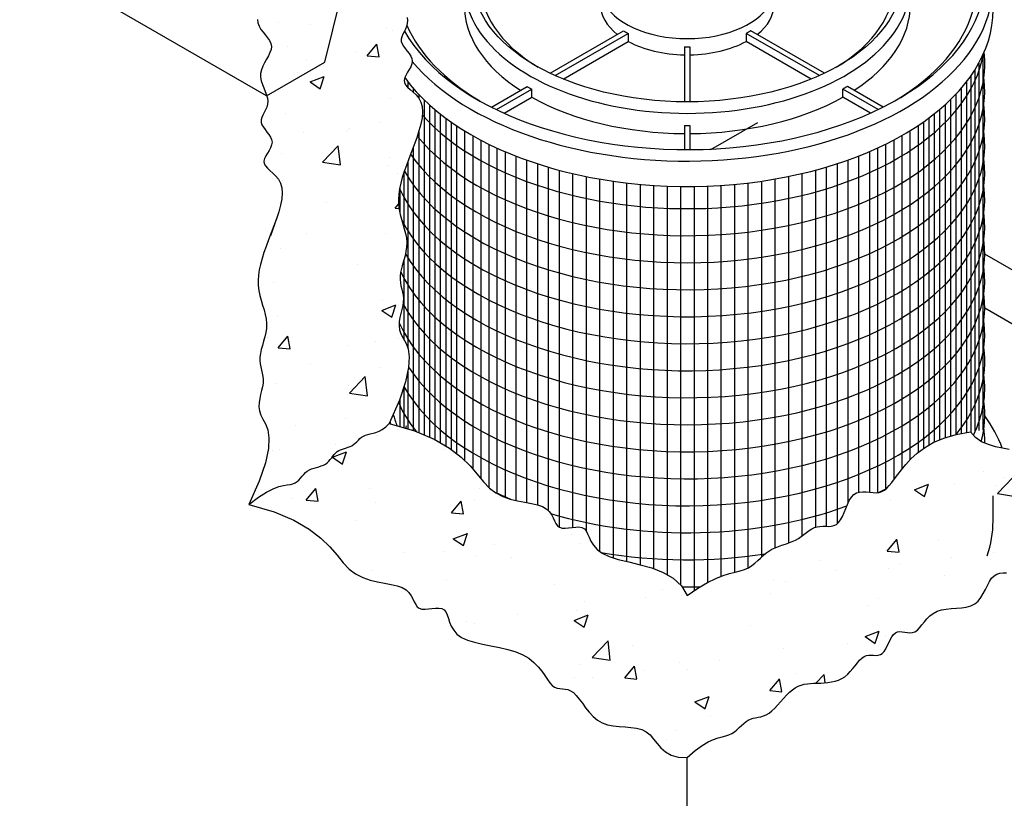
# Model space of a CAD drawing. Units: inches. Extents: x -4414 to -1771, y -2143 to 1049.
# Drawn here: x -2949 to -2912, y -1853 to -1824 of the extents above; entities that cross this region are included whole.
import ezdxf

# ---------------------------------------------------------------- set-up
doc = ezdxf.new("R2010")
doc.units = ezdxf.units.IN
doc.header["$MEASUREMENT"] = 0
for name, color, linetype in [('FRM', 56, 'Continuous'), ('O', 87, 'Continuous'), ('OJ2', 241, 'Continuous'), ('PF', 252, 'Continuous')]:
    doc.layers.add(name, color=color, linetype=linetype)

msp = doc.modelspace()

# ---------------------------------------------------------------- hatches: boundary and pattern name
at = {"layer": 'OJ2'}
h = msp.add_hatch(dxfattribs=at)
h.set_pattern_fill('AR-CONC', color=43, scale=0.75, style=0)
h.set_pattern_definition([(50, (693.694, -2.399), (5.3794514, -0.470641), [0.5625, -6.1875]), (355, (693.694, -2.399), (-1.040635, 5.641441), [0.45, -4.95]), (100.45144, (694.142, -2.438), (4.3388164, 5.1708), [0.4780514, -5.258566]), (46.1842, (693.694, -0.899), (8.00431, -1.241395), [0.84375, -9.28125]), (96.63564, (694.361, -1.002), (7.009965, 7.30589), [0.717078, -7.887853]), (351.18416, (693.694, -0.899), (7.009965, 7.30589), [0.675, -7.425]), (21, (694.444, -1.274), (4.476803, -3.0196417), [0.5625, -6.1875]), (326, (694.444, -1.274), (1.824865, 5.438625), [0.45, -4.95]), (71.45144, (694.817, -1.5256), (6.301668, 2.4189836), [0.4780514, -5.258566]), (37.5, (693.6939, -2.399), (0.0911989, 2.4967039), [0, -4.89, 0, -5.025, 0, -4.96875]), (7.5, (693.694, -2.399), (1.9730215, 2.9580878), [0, -2.865, 0, -4.7775, 0, -1.89375]), (327.5, (692.0214, -2.399), (4.0036683, -0.1691615), [0, -1.875, 0, -5.85, 0, -7.7625]), (317.5, (691.2714, -2.399), (4.3738963, 0.7507874), [0, -2.4375, 0, -3.885, 0, -5.5125])])
h.paths.add_polyline_path([(-2934.57, -1817.408), (-2934.621, -1817.234), (-2934.674, -1817.058), (-2934.722, -1816.879), (-2934.761, -1816.698), (-2934.786, -1816.513), (-2934.792, -1816.325), (-2934.783, -1816.132), (-2934.764, -1815.933), (-2934.74, -1815.726), (-2934.716, -1815.511), (-2934.697, -1815.287), (-2934.689, -1815.051), (-2934.696, -1814.803), (-2934.72, -1814.54), (-2934.754, -1814.257), (-2934.784, -1813.945), (-2934.799, -1813.597), (-2934.788, -1813.206), (-2934.739, -1812.764), (-2934.64, -1812.263), (-2934.479, -1811.697), (-2935.489, -1812.28), (-2935.489, -1813.78), (-2937.979, -1815.218), (-2937.979, -1814.468), (-2936.247, -1813.468), (-2936.03, -1809.843), (-2936.051, -1809.831), (-2936.312, -1809.914), (-2936.587, -1810.043), (-2936.794, -1810.183), (-2936.946, -1810.327), (-2937.057, -1810.469), (-2937.138, -1810.603), (-2937.203, -1810.722), (-2937.263, -1810.822), (-2937.329, -1810.896), (-2937.401, -1810.948), (-2937.477, -1810.981), (-2937.552, -1811.001), (-2937.625, -1811.011), (-2937.693, -1811.016), (-2937.754, -1811.019), (-2937.804, -1811.026), (-2937.843, -1811.039), (-2937.871, -1811.057), (-2937.893, -1811.078), (-2937.911, -1811.1), (-2937.94, -1811.134), (-2937.975, -1811.15), (-2938.01, -1811.153), (-2938.056, -1811.148), (-2938.111, -1811.138), (-2938.173, -1811.126), (-2938.239, -1811.117), (-2938.306, -1811.115), (-2938.371, -1811.126), (-2938.432, -1811.152), (-2938.486, -1811.199), (-2938.533, -1811.269), (-2938.583, -1811.358), (-2938.65, -1811.459), (-2938.745, -1811.568), (-2938.882, -1811.677), (-2939.074, -1811.78), (-2939.334, -1811.872), (-2939.675, -1811.947), (-2939.812, -1812.206), (-2939.894, -1812.437), (-2939.931, -1812.645), (-2939.936, -1812.833), (-2939.918, -1813.007), (-2939.89, -1813.171), (-2939.863, -1813.328), (-2939.848, -1813.483), (-2939.854, -1813.639), (-2939.876, -1813.796), (-2939.909, -1813.953), (-2939.945, -1814.107), (-2939.978, -1814.257), (-2940.001, -1814.403), (-2940.007, -1814.542), (-2939.991, -1814.673), (-2939.946, -1814.795), (-2939.881, -1814.909), (-2939.802, -1815.018), (-2939.717, -1815.123), (-2939.636, -1815.226), (-2939.567, -1815.328), (-2939.517, -1815.433), (-2939.495, -1815.54), (-2939.507, -1815.653), (-2939.547, -1815.771), (-2939.606, -1815.892), (-2939.676, -1816.018), (-2939.748, -1816.146), (-2939.814, -1816.277), (-2939.866, -1816.409), (-2939.894, -1816.543), (-2939.893, -1816.677), (-2939.867, -1816.811), (-2939.822, -1816.942), (-2939.765, -1817.068), (-2939.701, -1817.189), (-2939.638, -1817.303), (-2939.582, -1817.408), (-2939.538, -1817.502), (-2939.513, -1817.584), (-2939.505, -1817.659), (-2939.512, -1817.73), (-2939.532, -1817.8), (-2939.564, -1817.874), (-2939.605, -1817.957), (-2939.652, -1818.051), (-2939.704, -1818.162), (-2939.759, -1818.291), (-2939.814, -1818.438), (-2939.866, -1818.599), (-2939.912, -1818.771), (-2939.95, -1818.952), (-2939.976, -1819.137), (-2939.987, -1819.326), (-2939.982, -1819.513), (-2939.957, -1819.698), (-2939.918, -1819.879), (-2939.87, -1820.058), (-2939.818, -1820.234), (-2939.766, -1820.408), (-2939.722, -1820.58), (-2939.69, -1820.75), (-2939.675, -1820.92), (-2939.681, -1821.088), (-2939.705, -1821.254), (-2939.741, -1821.418), (-2939.784, -1821.578), (-2939.829, -1821.733), (-2939.87, -1821.883), (-2939.903, -1822.026), (-2939.922, -1822.162), (-2939.924, -1822.29), (-2939.911, -1822.411), (-2939.889, -1822.528), (-2939.862, -1822.643), (-2939.835, -1822.758), (-2939.813, -1822.875), (-2939.801, -1822.996), (-2939.804, -1823.123), (-2939.824, -1823.258), (-2939.857, -1823.399), (-2939.898, -1823.543), (-2939.939, -1823.69), (-2939.975, -1823.836), (-2940, -1823.979), (-2940.007, -1824.117), (-2939.991, -1824.247), (-2939.946, -1824.37), (-2939.881, -1824.484), (-2939.802, -1824.593), (-2939.717, -1824.698), (-2939.636, -1824.8), (-2939.567, -1824.903), (-2939.517, -1825.007), (-2939.495, -1825.115), (-2939.507, -1825.228), (-2939.547, -1825.345), (-2939.606, -1825.467), (-2939.676, -1825.592), (-2939.748, -1825.721), (-2939.814, -1825.851), (-2939.866, -1825.984), (-2939.894, -1826.118), (-2939.893, -1826.252), (-2939.868, -1826.387), (-2939.827, -1826.52), (-2939.776, -1826.652), (-2939.722, -1826.781), (-2939.675, -1826.907), (-2939.665, -1826.941), (-2937.51, -1825.697), (-2936.644, -1822.197), (-2934.483, -1820.95), (-2934.489, -1820.836), (-2934.491, -1820.69), (-2934.492, -1820.543), (-2934.495, -1820.399), (-2934.504, -1820.258), (-2934.52, -1820.123), (-2934.546, -1819.996), (-2934.58, -1819.875), (-2934.617, -1819.758), (-2934.655, -1819.643), (-2934.688, -1819.528), (-2934.713, -1819.411), (-2934.727, -1819.29), (-2934.726, -1819.162), (-2934.707, -1819.026), (-2934.674, -1818.883), (-2934.632, -1818.733), (-2934.588, -1818.578), (-2934.544, -1818.418), (-2934.508, -1818.254), (-2934.485, -1818.088), (-2934.479, -1817.92), (-2934.494, -1817.75), (-2934.526, -1817.58)])
h = msp.add_hatch(dxfattribs=at)
h.set_pattern_fill('AR-CONC', color=43, scale=0.75, style=0)
h.set_pattern_definition([(50, (1028.4544, -1195.4373), (5.3794514, -0.470641), [0.5625, -6.1875]), (355, (1028.4544, -1195.4373), (-1.040635, 5.641441), [0.45, -4.95]), (100.4514, (1028.9027, -1195.4766), (4.3388204, 5.1707966), [0.4780514, -5.258566]), (46.1842, (1028.4544, -1193.9373), (8.004308, -1.241393), [0.84375, -9.28125]), (96.6356, (1029.1214, -1194.041), (7.00997, 7.305884), [0.717077, -7.887847]), (351.1842, (1028.454, -1193.937), (7.009965, 7.30589), [0.675, -7.425]), (21, (1029.2044, -1194.3123), (4.476803, -3.0196417), [0.5625, -6.1875]), (326, (1029.2044, -1194.3123), (1.824865, 5.438625), [0.45, -4.95]), (71.4514, (1029.5774, -1194.564), (6.30167, 2.418979), [0.4780514, -5.258566]), (37.5, (1028.4544, -1195.4373), (0.0911989, 2.4967039), [0, -4.89, 0, -5.025, 0, -4.96875]), (7.5, (1028.4544, -1195.4373), (1.9730215, 2.9580878), [0, -2.865, 0, -4.7775, 0, -1.89375]), (327.5, (1026.7819, -1195.4373), (4.0036683, -0.1691615), [0, -1.875, 0, -5.85, 0, -7.7625]), (317.5, (1026.032, -1195.4373), (4.3738963, 0.7507874), [0, -2.4375, 0, -3.885, 0, -5.5125])])
h.paths.add_polyline_path([(-2934.111, -1828.502), (-2934.027, -1828.244), (-2933.959, -1827.994), (-2933.912, -1827.758), (-2933.893, -1827.54), (-2933.907, -1827.346), (-2933.957, -1827.179), (-2934.037, -1827.036), (-2934.135, -1826.914), (-2934.243, -1826.807), (-2934.35, -1826.712), (-2934.447, -1826.625), (-2934.522, -1826.54), (-2934.567, -1826.455), (-2934.575, -1826.364), (-2934.551, -1826.27), (-2934.505, -1826.171), (-2934.447, -1826.071), (-2934.386, -1825.969), (-2934.33, -1825.867), (-2934.29, -1825.765), (-2934.275, -1825.665), (-2934.29, -1825.568), (-2934.332, -1825.473), (-2934.392, -1825.38), (-2934.461, -1825.289), (-2934.533, -1825.199), (-2934.598, -1825.11), (-2934.65, -1825.021), (-2934.68, -1824.933), (-2934.682, -1824.845), (-2934.661, -1824.755), (-2934.624, -1824.664), (-2934.578, -1824.571), (-2934.531, -1824.474), (-2934.489, -1824.374), (-2934.46, -1824.268), (-2934.45, -1824.157), (-2934.464, -1824.04), (-2934.498, -1823.918), (-2934.546, -1823.79), (-2934.601, -1823.659), (-2934.656, -1823.525), (-2934.704, -1823.388), (-2934.739, -1823.25), (-2934.755, -1823.111), (-2934.747, -1822.972), (-2934.718, -1822.833), (-2934.675, -1822.696), (-2934.625, -1822.561), (-2934.571, -1822.428), (-2934.522, -1822.297), (-2934.483, -1822.171), (-2934.46, -1822.048), (-2934.457, -1821.929), (-2934.471, -1821.814), (-2934.496, -1821.702), (-2934.528, -1821.591), (-2934.561, -1821.481), (-2934.59, -1821.371), (-2934.61, -1821.258), (-2934.615, -1821.144), (-2934.602, -1821.026), (-2934.575, -1820.905), (-2934.539, -1820.783), (-2934.498, -1820.659), (-2934.459, -1820.534), (-2934.427, -1820.41), (-2934.406, -1820.286), (-2934.403, -1820.165), (-2934.419, -1820.045), (-2934.452, -1819.925), (-2934.493, -1819.802), (-2934.537, -1819.674), (-2934.577, -1819.538), (-2934.607, -1819.392), (-2934.62, -1819.233), (-2934.609, -1819.058), (-2934.571, -1818.865), (-2934.512, -1818.659), (-2934.441, -1818.44), (-2934.367, -1818.214), (-2934.3, -1817.984), (-2934.248, -1817.753), (-2934.22, -1817.524), (-2934.226, -1817.301), (-2935.958, -1818.301), (-2935.958, -1815.801), (-2936.312, -1815.914), (-2936.587, -1816.043), (-2936.794, -1816.183), (-2936.946, -1816.327), (-2937.057, -1816.469), (-2937.138, -1816.603), (-2937.203, -1816.722), (-2937.263, -1816.822), (-2937.329, -1816.896), (-2937.401, -1816.948), (-2937.477, -1816.981), (-2937.552, -1817.001), (-2937.625, -1817.011), (-2937.693, -1817.016), (-2937.754, -1817.019), (-2937.804, -1817.026), (-2937.843, -1817.039), (-2937.871, -1817.057), (-2937.889, -1817.074), (-2937.951, -1817.147), (-2938.023, -1817.155), (-2938.111, -1817.138), (-2938.173, -1817.126), (-2938.239, -1817.117), (-2938.306, -1817.115), (-2938.371, -1817.126), (-2938.432, -1817.152), (-2938.486, -1817.199), (-2938.533, -1817.269), (-2938.583, -1817.358), (-2938.65, -1817.459), (-2938.745, -1817.568), (-2938.882, -1817.677), (-2939.074, -1817.78), (-2939.334, -1817.872), (-2939.675, -1817.947), (-2939.83, -1818.507), (-2939.915, -1818.991), (-2939.944, -1819.407), (-2939.93, -1819.766), (-2939.889, -1820.075), (-2939.834, -1820.346), (-2939.779, -1820.586), (-2939.739, -1820.805), (-2939.724, -1821.011), (-2939.732, -1821.206), (-2939.756, -1821.39), (-2939.792, -1821.564), (-2939.832, -1821.727), (-2939.871, -1821.881), (-2939.903, -1822.026), (-2939.922, -1822.162), (-2939.924, -1822.29), (-2939.911, -1822.411), (-2939.889, -1822.528), (-2939.862, -1822.643), (-2939.835, -1822.758), (-2939.813, -1822.875), (-2939.801, -1822.996), (-2939.804, -1823.123), (-2939.824, -1823.258), (-2939.857, -1823.399), (-2939.898, -1823.543), (-2939.939, -1823.69), (-2939.975, -1823.836), (-2940, -1823.979), (-2940.007, -1824.117), (-2939.991, -1824.247), (-2939.946, -1824.37), (-2939.881, -1824.484), (-2939.802, -1824.593), (-2939.717, -1824.698), (-2939.636, -1824.8), (-2939.567, -1824.903), (-2939.517, -1825.007), (-2939.495, -1825.115), (-2939.507, -1825.228), (-2939.546, -1825.345), (-2939.604, -1825.466), (-2939.671, -1825.589), (-2939.738, -1825.715), (-2939.796, -1825.841), (-2939.837, -1825.967), (-2939.851, -1826.093), (-2939.832, -1826.217), (-2939.787, -1826.34), (-2939.724, -1826.461), (-2939.652, -1826.58), (-2939.58, -1826.699), (-2939.517, -1826.816), (-2939.472, -1826.931), (-2939.453, -1827.046), (-2939.467, -1827.159), (-2939.508, -1827.271), (-2939.568, -1827.382), (-2939.636, -1827.491), (-2939.705, -1827.598), (-2939.766, -1827.703), (-2939.81, -1827.805), (-2939.828, -1827.905), (-2939.814, -1828.003), (-2939.774, -1828.098), (-2939.717, -1828.192), (-2939.651, -1828.285), (-2939.585, -1828.379), (-2939.527, -1828.473), (-2939.486, -1828.568), (-2939.471, -1828.665), (-2939.486, -1828.765), (-2939.526, -1828.867), (-2939.582, -1828.969), (-2939.643, -1829.071), (-2939.702, -1829.171), (-2939.747, -1829.27), (-2939.771, -1829.364), (-2939.763, -1829.455), (-2939.718, -1829.54), (-2939.643, -1829.625), (-2939.546, -1829.712), (-2939.439, -1829.807), (-2939.332, -1829.914), (-2939.233, -1830.036), (-2939.154, -1830.179), (-2939.103, -1830.346), (-2939.089, -1830.54), (-2939.108, -1830.758), (-2939.155, -1830.994), (-2939.223, -1831.244), (-2939.307, -1831.502), (-2939.402, -1831.764), (-2939.5, -1832.024), (-2939.597, -1832.277), (-2939.688, -1832.52), (-2939.769, -1832.751), (-2939.84, -1832.973), (-2939.899, -1833.185), (-2939.944, -1833.391), (-2939.974, -1833.589), (-2939.987, -1833.782), (-2939.982, -1833.97), (-2939.957, -1834.155), (-2939.918, -1834.336), (-2939.87, -1834.515), (-2939.818, -1834.691), (-2939.766, -1834.865), (-2939.722, -1835.037), (-2939.69, -1835.207), (-2939.675, -1835.377), (-2939.681, -1835.545), (-2939.705, -1835.711), (-2939.741, -1835.875), (-2939.784, -1836.035), (-2939.829, -1836.19), (-2939.87, -1836.34), (-2939.903, -1836.483), (-2939.922, -1836.619), (-2939.924, -1836.747), (-2939.911, -1836.868), (-2939.889, -1836.985), (-2939.862, -1837.1), (-2939.835, -1837.215), (-2939.813, -1837.332), (-2939.801, -1837.453), (-2939.804, -1837.58), (-2939.824, -1837.715), (-2939.856, -1837.856), (-2939.893, -1838.003), (-2939.927, -1838.154), (-2939.951, -1838.307), (-2939.958, -1838.461), (-2939.94, -1838.613), (-2939.89, -1838.764), (-2939.807, -1838.915), (-2939.711, -1839.088), (-2939.627, -1839.31), (-2939.583, -1839.608), (-2939.605, -1840.006), (-2939.718, -1840.532), (-2939.949, -1841.212), (-2940.325, -1842.072), (-2939.974, -1841.809), (-2939.678, -1841.621), (-2939.428, -1841.494), (-2939.221, -1841.416), (-2939.05, -1841.372), (-2938.909, -1841.349), (-2938.792, -1841.335), (-2938.695, -1841.316), (-2938.611, -1841.281), (-2938.538, -1841.231), (-2938.472, -1841.17), (-2938.412, -1841.103), (-2938.353, -1841.032), (-2938.294, -1840.962), (-2938.231, -1840.897), (-2938.163, -1840.84), (-2938.086, -1840.795), (-2938.003, -1840.758), (-2937.915, -1840.729), (-2937.825, -1840.703), (-2937.736, -1840.678), (-2937.649, -1840.651), (-2937.566, -1840.619), (-2937.491, -1840.58), (-2937.424, -1840.531), (-2937.365, -1840.474), (-2937.311, -1840.412), (-2937.261, -1840.347), (-2937.212, -1840.283), (-2937.163, -1840.221), (-2937.111, -1840.165), (-2937.03, -1840.095), (-2936.928, -1840.049), (-2936.859, -1840.024), (-2936.787, -1840.003), (-2936.715, -1839.983), (-2936.644, -1839.96), (-2936.574, -1839.933), (-2936.508, -1839.899), (-2936.446, -1839.855), (-2936.387, -1839.805), (-2936.33, -1839.751), (-2936.273, -1839.695), (-2936.213, -1839.639), (-2936.15, -1839.588), (-2936.081, -1839.543), (-2936.005, -1839.507), (-2935.921, -1839.481), (-2935.829, -1839.46), (-2935.729, -1839.438), (-2935.622, -1839.408), (-2935.507, -1839.363), (-2935.387, -1839.296), (-2935.26, -1839.201), (-2935.128, -1839.072), (-2934.753, -1838.212), (-2934.522, -1837.532), (-2934.409, -1837.006), (-2934.387, -1836.608), (-2934.431, -1836.31), (-2934.514, -1836.088), (-2934.611, -1835.915), (-2934.694, -1835.764), (-2934.748, -1835.602), (-2934.745, -1835.601), (-2934.762, -1835.461), (-2934.755, -1835.307), (-2934.731, -1835.154), (-2934.696, -1835.003), (-2934.66, -1834.856), (-2934.628, -1834.715), (-2934.608, -1834.58), (-2934.605, -1834.453), (-2934.617, -1834.332), (-2934.639, -1834.215), (-2934.666, -1834.1), (-2934.693, -1833.985), (-2934.715, -1833.868), (-2934.727, -1833.747), (-2934.726, -1833.619), (-2934.707, -1833.483), (-2934.674, -1833.34), (-2934.632, -1833.19), (-2934.588, -1833.035), (-2934.544, -1832.875), (-2934.508, -1832.711), (-2934.485, -1832.545), (-2934.479, -1832.377), (-2934.494, -1832.207), (-2934.526, -1832.037), (-2934.57, -1831.865), (-2934.621, -1831.691), (-2934.674, -1831.515), (-2934.722, -1831.336), (-2934.761, -1831.155), (-2934.786, -1830.97), (-2934.791, -1830.782), (-2934.778, -1830.589), (-2934.748, -1830.391), (-2934.703, -1830.185), (-2934.644, -1829.973), (-2934.573, -1829.751), (-2934.491, -1829.52), (-2934.401, -1829.277), (-2934.304, -1829.024), (-2934.205, -1828.764)])
h = msp.add_hatch(dxfattribs=at)
h.set_pattern_fill('AR-CONC', color=43, scale=0.75, style=0)
h.set_pattern_definition([(50, (1028.4544, -1195.4373), (5.3794514, -0.470641), [0.5625, -6.1875]), (355, (1028.4544, -1195.4373), (-1.040635, 5.641441), [0.45, -4.95]), (100.4514, (1028.9027, -1195.4766), (4.3388204, 5.1707966), [0.4780514, -5.258566]), (46.1842, (1028.4544, -1193.9373), (8.004308, -1.241393), [0.84375, -9.28125]), (96.6356, (1029.1214, -1194.041), (7.00997, 7.305884), [0.717077, -7.887847]), (351.1842, (1028.454, -1193.937), (7.009965, 7.30589), [0.675, -7.425]), (21, (1029.2044, -1194.3123), (4.476803, -3.0196417), [0.5625, -6.1875]), (326, (1029.2044, -1194.3123), (1.824865, 5.438625), [0.45, -4.95]), (71.4514, (1029.5774, -1194.564), (6.30167, 2.418979), [0.4780514, -5.258566]), (37.5, (1028.4544, -1195.4373), (0.0911989, 2.4967039), [0, -4.89, 0, -5.025, 0, -4.96875]), (7.5, (1028.4544, -1195.4373), (1.9730215, 2.9580878), [0, -2.865, 0, -4.7775, 0, -1.89375]), (327.5, (1026.7819, -1195.4373), (4.0036683, -0.1691615), [0, -1.875, 0, -5.85, 0, -7.7625]), (317.5, (1026.032, -1195.4373), (4.3738963, 0.7507874), [0, -2.4375, 0, -3.885, 0, -5.5125])])
h.paths.add_polyline_path([(-2928.088, -1849.284), (-2928.197, -1849.148), (-2928.303, -1849.042), (-2928.408, -1848.972), (-2928.512, -1848.932), (-2928.614, -1848.911), (-2928.715, -1848.901), (-2928.879, -1848.886), (-2929.053, -1848.821), (-2929.179, -1848.68), (-2929.269, -1848.555), (-2929.366, -1848.408), (-2929.478, -1848.248), (-2929.609, -1848.084), (-2929.765, -1847.922), (-2929.952, -1847.772), (-2930.176, -1847.64), (-2930.44, -1847.533), (-2930.735, -1847.447), (-2931.047, -1847.374), (-2931.365, -1847.309), (-2931.677, -1847.246), (-2931.97, -1847.176), (-2932.232, -1847.095), (-2932.452, -1846.996), (-2932.619, -1846.874), (-2932.741, -1846.735), (-2932.828, -1846.586), (-2932.89, -1846.436), (-2932.938, -1846.292), (-2932.982, -1846.161), (-2933.031, -1846.052), (-2933.096, -1845.973), (-2933.185, -1845.927), (-2933.294, -1845.91), (-2933.416, -1845.912), (-2933.546, -1845.926), (-2933.677, -1845.942), (-2933.88, -1845.958), (-2934.056, -1845.907), (-2934.147, -1845.78), (-2934.199, -1845.679), (-2934.253, -1845.568), (-2934.316, -1845.453), (-2934.398, -1845.341), (-2934.506, -1845.239), (-2934.651, -1845.154), (-2934.836, -1845.09), (-2935.057, -1845.041), (-2935.304, -1844.995), (-2935.567, -1844.943), (-2935.84, -1844.875), (-2936.111, -1844.779), (-2936.372, -1844.647), (-2936.615, -1844.468), (-2936.837, -1844.235), (-2937.063, -1843.958), (-2937.327, -1843.65), (-2937.659, -1843.322), (-2938.093, -1842.987), (-2938.66, -1842.659), (-2939.393, -1842.35), (-2940.325, -1842.072), (-2939.974, -1841.809), (-2939.678, -1841.621), (-2939.428, -1841.494), (-2939.221, -1841.416), (-2939.05, -1841.372), (-2938.909, -1841.349), (-2938.792, -1841.335), (-2938.695, -1841.316), (-2938.611, -1841.281), (-2938.538, -1841.231), (-2938.472, -1841.17), (-2938.412, -1841.103), (-2938.303, -1840.972), (-2938.196, -1840.86), (-2938.055, -1840.776), (-2937.901, -1840.724), (-2937.736, -1840.678), (-2937.649, -1840.651), (-2937.566, -1840.619), (-2937.491, -1840.58), (-2937.424, -1840.531), (-2937.365, -1840.474), (-2937.311, -1840.412), (-2937.261, -1840.347), (-2937.177, -1840.237), (-2937.059, -1840.108), (-2936.905, -1840.038), (-2936.787, -1840.003), (-2936.715, -1839.983), (-2936.644, -1839.96), (-2936.574, -1839.933), (-2936.508, -1839.899), (-2936.446, -1839.855), (-2936.387, -1839.805), (-2936.33, -1839.751), (-2936.231, -1839.654), (-2936.113, -1839.558), (-2935.978, -1839.494), (-2935.829, -1839.46), (-2935.729, -1839.438), (-2935.622, -1839.408), (-2935.507, -1839.363), (-2935.387, -1839.296), (-2935.26, -1839.201), (-2935.128, -1839.072), (-2934.197, -1839.35), (-2933.464, -1839.659), (-2932.896, -1839.987), (-2932.463, -1840.322), (-2932.13, -1840.65), (-2931.867, -1840.958), (-2931.641, -1841.235), (-2931.419, -1841.468), (-2931.176, -1841.647), (-2930.915, -1841.779), (-2930.643, -1841.875), (-2930.371, -1841.943), (-2930.107, -1841.995), (-2929.861, -1842.041), (-2929.64, -1842.09), (-2929.455, -1842.154), (-2929.25, -1842.274), (-2929.12, -1842.453), (-2929.057, -1842.568), (-2929.003, -1842.679), (-2928.951, -1842.78), (-2928.892, -1842.862), (-2928.818, -1842.92), (-2928.721, -1842.948), (-2928.607, -1842.952), (-2928.481, -1842.942), (-2928.35, -1842.926), (-2928.137, -1842.904), (-2927.93, -1842.936), (-2927.834, -1843.052), (-2927.781, -1843.161), (-2927.727, -1843.292), (-2927.66, -1843.437), (-2927.564, -1843.588), (-2927.428, -1843.738), (-2927.237, -1843.879), (-2926.979, -1844.003), (-2926.645, -1844.108), (-2926.254, -1844.203), (-2925.831, -1844.305), (-2925.4, -1844.428), (-2924.985, -1844.589), (-2924.612, -1844.802), (-2924.304, -1845.083), (-2924.087, -1845.447), (-2923.69, -1845.172), (-2923.339, -1844.966), (-2923.028, -1844.815), (-2922.755, -1844.709), (-2922.516, -1844.635), (-2922.306, -1844.58), (-2922.123, -1844.533), (-2921.963, -1844.481), (-2921.821, -1844.416), (-2921.695, -1844.337), (-2921.58, -1844.25), (-2921.475, -1844.156), (-2921.374, -1844.061), (-2921.275, -1843.968), (-2921.116, -1843.831), (-2920.906, -1843.709), (-2920.707, -1843.631), (-2920.58, -1843.587), (-2920.451, -1843.543), (-2920.324, -1843.499), (-2920.2, -1843.45), (-2920.082, -1843.394), (-2919.971, -1843.33), (-2919.865, -1843.258), (-2919.765, -1843.185), (-2919.599, -1843.061), (-2919.42, -1842.948), (-2919.235, -1842.888), (-2919.067, -1842.883), (-2918.959, -1842.885), (-2918.853, -1842.887), (-2918.75, -1842.881), (-2918.652, -1842.86), (-2918.561, -1842.818), (-2918.478, -1842.749), (-2918.405, -1842.647), (-2918.339, -1842.52), (-2918.277, -1842.375), (-2918.216, -1842.223), (-2918.152, -1842.072), (-2918.084, -1841.931), (-2917.965, -1841.741), (-2917.773, -1841.625), (-2917.54, -1841.605), (-2917.328, -1841.624), (-2917.203, -1841.636), (-2917.084, -1841.64), (-2916.974, -1841.63), (-2916.874, -1841.6), (-2916.783, -1841.547), (-2916.695, -1841.474), (-2916.606, -1841.379), (-2916.512, -1841.264), (-2916.408, -1841.127), (-2916.29, -1840.97), (-2916.153, -1840.792), (-2915.993, -1840.596), (-2915.802, -1840.388), (-2915.574, -1840.177), (-2915.299, -1839.973), (-2914.972, -1839.783), (-2914.583, -1839.616), (-2914.127, -1839.482), (-2913.594, -1839.389), (-2913.408, -1839.597), (-2913.182, -1839.751), (-2912.931, -1839.86), (-2912.668, -1839.938), (-2912.406, -1839.996), (-2912.161, -1840.044), (-2911.945, -1840.095), (-2911.693, -1840.188), (-2911.548, -1840.388), (-2911.513, -1840.581), (-2911.5, -1840.696), (-2911.484, -1840.8), (-2911.452, -1840.887), (-2911.392, -1840.95), (-2911.297, -1840.983), (-2911.171, -1840.992), (-2911.025, -1840.985), (-2910.869, -1840.971), (-2910.713, -1840.956), (-2910.565, -1840.95), (-2910.367, -1840.964), (-2910.248, -1841.078), (-2910.225, -1841.255), (-2910.228, -1841.438), (-2910.223, -1841.524), (-2910.203, -1841.588), (-2910.159, -1841.621), (-2910.083, -1841.62), (-2909.971, -1841.602), (-2909.821, -1841.589), (-2909.629, -1841.604), (-2909.394, -1841.669), (-2909.112, -1841.806), (-2908.781, -1842.039), (-2908.398, -1842.389), (-2908.931, -1842.482), (-2909.387, -1842.616), (-2909.776, -1842.783), (-2910.103, -1842.973), (-2910.378, -1843.177), (-2910.606, -1843.388), (-2910.797, -1843.596), (-2910.957, -1843.792), (-2911.094, -1843.97), (-2911.212, -1844.127), (-2911.316, -1844.264), (-2911.462, -1844.443), (-2911.632, -1844.585), (-2911.818, -1844.643), (-2912.007, -1844.636), (-2912.132, -1844.624), (-2912.259, -1844.613), (-2912.385, -1844.608), (-2912.507, -1844.619), (-2912.62, -1844.651), (-2912.722, -1844.713), (-2912.811, -1844.808), (-2912.89, -1844.931), (-2912.964, -1845.072), (-2913.039, -1845.224), (-2913.118, -1845.377), (-2913.208, -1845.522), (-2913.312, -1845.651), (-2913.436, -1845.755), (-2913.584, -1845.828), (-2913.751, -1845.874), (-2913.931, -1845.902), (-2914.118, -1845.919), (-2914.308, -1845.932), (-2914.494, -1845.951), (-2914.67, -1845.981), (-2914.831, -1846.032), (-2914.972, -1846.107), (-2915.096, -1846.203), (-2915.205, -1846.312), (-2915.303, -1846.426), (-2915.394, -1846.538), (-2915.532, -1846.703), (-2915.688, -1846.814), (-2915.866, -1846.829), (-2916.026, -1846.802), (-2916.121, -1846.787), (-2916.211, -1846.78), (-2916.297, -1846.79), (-2916.375, -1846.824), (-2916.445, -1846.888), (-2916.509, -1846.977), (-2916.568, -1847.082), (-2916.624, -1847.197), (-2916.679, -1847.313), (-2916.77, -1847.489), (-2916.891, -1847.623), (-2917.039, -1847.665), (-2917.181, -1847.66), (-2917.269, -1847.656), (-2917.358, -1847.658), (-2917.447, -1847.672), (-2917.534, -1847.706), (-2917.618, -1847.764), (-2917.701, -1847.844), (-2917.783, -1847.94), (-2917.867, -1848.046), (-2917.954, -1848.155), (-2918.102, -1848.33), (-2918.3, -1848.496), (-2918.54, -1848.604), (-2918.799, -1848.661), (-2919.057, -1848.685), (-2919.273, -1848.693), (-2919.398, -1848.697), (-2919.519, -1848.703), (-2919.637, -1848.715), (-2919.752, -1848.734), (-2919.864, -1848.763), (-2919.975, -1848.804), (-2920.085, -1848.862), (-2920.194, -1848.937), (-2920.303, -1849.031), (-2920.413, -1849.141), (-2920.522, -1849.26), (-2920.63, -1849.383), (-2920.738, -1849.505), (-2920.846, -1849.619), (-2921.01, -1849.776), (-2921.203, -1849.891), (-2921.388, -1849.944), (-2921.555, -1849.975), (-2921.648, -1849.994), (-2921.738, -1850.02), (-2921.825, -1850.059), (-2921.909, -1850.113), (-2921.991, -1850.18), (-2922.074, -1850.256), (-2922.221, -1850.396), (-2922.392, -1850.535), (-2922.581, -1850.628), (-2922.794, -1850.681), (-2922.943, -1850.72), (-2923.114, -1850.779), (-2923.309, -1850.868), (-2923.534, -1851.001), (-2923.792, -1851.19), (-2924.087, -1851.447), (-2924.42, -1851.43), (-2924.685, -1851.354), (-2924.895, -1851.235), (-2925.065, -1851.087), (-2925.206, -1850.924), (-2925.335, -1850.761), (-2925.464, -1850.611), (-2925.607, -1850.49), (-2925.775, -1850.407), (-2925.965, -1850.357), (-2926.172, -1850.329), (-2926.388, -1850.313), (-2926.608, -1850.298), (-2926.827, -1850.276), (-2927.037, -1850.234), (-2927.234, -1850.164), (-2927.412, -1850.058), (-2927.573, -1849.923), (-2927.718, -1849.768), (-2927.851, -1849.603), (-2927.974, -1849.439)])

# ---------------------------------------------------------------- linework, layer by layer
at = {"layer": 'FRM'}
for p, q in [((-2921.488, -1827.947), (-2923.221, -1828.947)), ((-2923.221, -1828.947), (-2923.221, -1828.916)), ((-2911.673, -1833.614), (-2913.064, -1832.811)), ((-2902.436, -1840.947), (-2913.064, -1834.811))]:
    msp.add_line(p, q, dxfattribs=at)
at = {"layer": 'O'}
msp.add_ellipse((-2924.087, -1841.447), major_axis=(-11.941, 0), ratio=0.57735, start_param=9.637094, end_param=9.819607, dxfattribs=at)
at = {"layer": 'OJ2'}
for p, q in [((-2939.675, -1826.947), (-2955.263, -1817.947)), ((-2937.51, -1825.697), (-2936.644, -1822.197)), ((-2939.675, -1826.947), (-2937.51, -1825.697)), ((-2924.087, -1877.947), (-2924.087, -1851.447))]:
    msp.add_line(p, q, dxfattribs=at)
for points in [[(-2940.007, -1824.117), (-2939.991, -1824.247), (-2939.946, -1824.37), (-2939.881, -1824.484), (-2939.802, -1824.593), (-2939.717, -1824.698), (-2939.636, -1824.8), (-2939.567, -1824.903), (-2939.517, -1825.007), (-2939.495, -1825.115), (-2939.507, -1825.228), (-2939.547, -1825.345), (-2939.606, -1825.467), (-2939.676, -1825.592), (-2939.748, -1825.721), (-2939.814, -1825.851), (-2939.866, -1825.984), (-2939.894, -1826.118), (-2939.893, -1826.252), (-2939.868, -1826.387), (-2939.827, -1826.52), (-2939.776, -1826.652), (-2939.722, -1826.781), (-2939.675, -1826.907), (-2939.64, -1827.028), (-2939.625, -1827.145), (-2939.635, -1827.256), (-2939.666, -1827.362), (-2939.71, -1827.464), (-2939.759, -1827.562), (-2939.808, -1827.657), (-2939.847, -1827.75), (-2939.87, -1827.84), (-2939.87, -1827.93), (-2939.843, -1828.019), (-2939.792, -1828.109), (-2939.728, -1828.198), (-2939.657, -1828.288), (-2939.587, -1828.38), (-2939.528, -1828.473), (-2939.486, -1828.568), (-2939.471, -1828.665), (-2939.486, -1828.765), (-2939.526, -1828.867), (-2939.582, -1828.969), (-2939.643, -1829.071), (-2939.702, -1829.171), (-2939.747, -1829.27), (-2939.771, -1829.364), (-2939.763, -1829.455), (-2939.718, -1829.54), (-2939.643, -1829.625), (-2939.546, -1829.712), (-2939.439, -1829.807), (-2939.332, -1829.914), (-2939.233, -1830.036), (-2939.154, -1830.179), (-2939.103, -1830.346), (-2939.089, -1830.54), (-2939.108, -1830.758), (-2939.155, -1830.994), (-2939.223, -1831.244), (-2939.307, -1831.502), (-2939.402, -1831.764), (-2939.5, -1832.024), (-2939.597, -1832.277), (-2939.688, -1832.52), (-2939.769, -1832.751), (-2939.84, -1832.973), (-2939.899, -1833.185), (-2939.944, -1833.391), (-2939.974, -1833.589), (-2939.987, -1833.782), (-2939.982, -1833.97), (-2939.957, -1834.155), (-2939.918, -1834.336), (-2939.87, -1834.515), (-2939.818, -1834.691), (-2939.766, -1834.865), (-2939.722, -1835.037), (-2939.69, -1835.207), (-2939.675, -1835.377), (-2939.681, -1835.545), (-2939.705, -1835.711), (-2939.741, -1835.875), (-2939.784, -1836.035), (-2939.829, -1836.19), (-2939.87, -1836.34), (-2939.903, -1836.483), (-2939.922, -1836.619), (-2939.924, -1836.747), (-2939.911, -1836.868), (-2939.889, -1836.985), (-2939.862, -1837.1), (-2939.835, -1837.215), (-2939.813, -1837.332), (-2939.801, -1837.453), (-2939.804, -1837.58), (-2939.824, -1837.715), (-2939.856, -1837.856), (-2939.893, -1838.003), (-2939.927, -1838.154), (-2939.951, -1838.307), (-2939.958, -1838.461), (-2939.94, -1838.613), (-2939.89, -1838.764), (-2939.807, -1838.915), (-2939.711, -1839.088), (-2939.627, -1839.31), (-2939.583, -1839.608), (-2939.605, -1840.006), (-2939.718, -1840.532), (-2939.949, -1841.212), (-2940.325, -1842.072)], [(-2934.464, -1824.04), (-2934.45, -1824.157), (-2934.46, -1824.268), (-2934.489, -1824.374), (-2934.531, -1824.474), (-2934.578, -1824.571), (-2934.624, -1824.664), (-2934.661, -1824.755), (-2934.682, -1824.845), (-2934.68, -1824.933), (-2934.65, -1825.021), (-2934.598, -1825.11), (-2934.533, -1825.199), (-2934.461, -1825.289), (-2934.392, -1825.38), (-2934.332, -1825.473), (-2934.29, -1825.568), (-2934.275, -1825.665), (-2934.29, -1825.765), (-2934.33, -1825.867), (-2934.386, -1825.969), (-2934.447, -1826.071), (-2934.505, -1826.171), (-2934.551, -1826.27), (-2934.575, -1826.364), (-2934.567, -1826.455), (-2934.522, -1826.54), (-2934.447, -1826.625), (-2934.35, -1826.712), (-2934.243, -1826.807), (-2934.135, -1826.914), (-2934.037, -1827.036), (-2933.957, -1827.179), (-2933.907, -1827.346), (-2933.893, -1827.54), (-2933.912, -1827.758), (-2933.959, -1827.994), (-2934.027, -1828.244), (-2934.111, -1828.502), (-2934.205, -1828.764), (-2934.304, -1829.024), (-2934.401, -1829.277), (-2934.491, -1829.52), (-2934.573, -1829.751), (-2934.644, -1829.973), (-2934.703, -1830.185), (-2934.748, -1830.391), (-2934.778, -1830.589), (-2934.791, -1830.782), (-2934.786, -1830.97), (-2934.761, -1831.155), (-2934.722, -1831.336), (-2934.674, -1831.515), (-2934.621, -1831.691), (-2934.57, -1831.865), (-2934.526, -1832.037), (-2934.494, -1832.207), (-2934.479, -1832.377), (-2934.485, -1832.545), (-2934.508, -1832.711), (-2934.544, -1832.875), (-2934.588, -1833.035), (-2934.632, -1833.19), (-2934.674, -1833.34), (-2934.707, -1833.483), (-2934.726, -1833.619), (-2934.727, -1833.747), (-2934.715, -1833.868), (-2934.693, -1833.985), (-2934.666, -1834.1), (-2934.639, -1834.215), (-2934.617, -1834.332), (-2934.605, -1834.453), (-2934.608, -1834.58), (-2934.628, -1834.715), (-2934.66, -1834.856), (-2934.696, -1835.003), (-2934.731, -1835.154), (-2934.755, -1835.307), (-2934.762, -1835.461), (-2934.744, -1835.613), (-2934.694, -1835.764), (-2934.611, -1835.915), (-2934.514, -1836.088), (-2934.431, -1836.31), (-2934.387, -1836.608), (-2934.409, -1837.006), (-2934.522, -1837.532), (-2934.753, -1838.212), (-2935.128, -1839.072)], [(-2940.325, -1842.072), (-2939.974, -1841.809), (-2939.678, -1841.621), (-2939.428, -1841.494), (-2939.221, -1841.416), (-2939.05, -1841.372), (-2938.909, -1841.349), (-2938.792, -1841.335), (-2938.695, -1841.316), (-2938.611, -1841.281), (-2938.538, -1841.231), (-2938.472, -1841.17), (-2938.412, -1841.103), (-2938.353, -1841.032), (-2938.294, -1840.962), (-2938.231, -1840.897), (-2938.163, -1840.84), (-2938.086, -1840.795), (-2938.003, -1840.758), (-2937.915, -1840.729), (-2937.825, -1840.703), (-2937.736, -1840.678), (-2937.649, -1840.651), (-2937.566, -1840.619), (-2937.491, -1840.58), (-2937.424, -1840.531), (-2937.365, -1840.474), (-2937.311, -1840.412), (-2937.261, -1840.347), (-2937.212, -1840.283), (-2937.163, -1840.221), (-2937.111, -1840.165), (-2937.056, -1840.117), (-2936.994, -1840.079), (-2936.928, -1840.049), (-2936.859, -1840.024), (-2936.787, -1840.003), (-2936.715, -1839.983), (-2936.644, -1839.96), (-2936.574, -1839.933), (-2936.508, -1839.899), (-2936.446, -1839.855), (-2936.387, -1839.805), (-2936.33, -1839.751), (-2936.273, -1839.695), (-2936.213, -1839.639), (-2936.15, -1839.588), (-2936.081, -1839.543), (-2936.005, -1839.507), (-2935.921, -1839.481), (-2935.829, -1839.46), (-2935.729, -1839.438), (-2935.622, -1839.408), (-2935.507, -1839.363), (-2935.387, -1839.296), (-2935.26, -1839.201), (-2935.128, -1839.072)], [(-2935.128, -1839.072), (-2934.197, -1839.35), (-2933.464, -1839.659), (-2932.896, -1839.987), (-2932.463, -1840.322), (-2932.13, -1840.65), (-2931.867, -1840.958), (-2931.641, -1841.235), (-2931.419, -1841.468), (-2931.176, -1841.647), (-2930.915, -1841.779), (-2930.643, -1841.875), (-2930.371, -1841.943), (-2930.107, -1841.995), (-2929.861, -1842.041), (-2929.64, -1842.09), (-2929.455, -1842.154), (-2929.31, -1842.239), (-2929.202, -1842.341), (-2929.12, -1842.453), (-2929.057, -1842.568), (-2929.003, -1842.679), (-2928.951, -1842.78), (-2928.892, -1842.862), (-2928.818, -1842.92), (-2928.721, -1842.948), (-2928.607, -1842.952), (-2928.481, -1842.942), (-2928.35, -1842.926), (-2928.22, -1842.912), (-2928.098, -1842.91), (-2927.989, -1842.927), (-2927.9, -1842.973), (-2927.834, -1843.052), (-2927.781, -1843.161), (-2927.727, -1843.292), (-2927.66, -1843.437), (-2927.564, -1843.588), (-2927.428, -1843.738), (-2927.237, -1843.879), (-2926.979, -1844.003), (-2926.645, -1844.108), (-2926.254, -1844.203), (-2925.831, -1844.305), (-2925.4, -1844.428), (-2924.985, -1844.589), (-2924.612, -1844.802), (-2924.304, -1845.083), (-2924.087, -1845.447)], [(-2924.087, -1845.447), (-2923.69, -1845.172), (-2923.339, -1844.966), (-2923.028, -1844.815), (-2922.755, -1844.709), (-2922.516, -1844.635), (-2922.306, -1844.58), (-2922.123, -1844.533), (-2921.963, -1844.481), (-2921.821, -1844.416), (-2921.695, -1844.337), (-2921.58, -1844.25), (-2921.475, -1844.156), (-2921.374, -1844.061), (-2921.275, -1843.968), (-2921.174, -1843.881), (-2921.067, -1843.802), (-2920.953, -1843.736), (-2920.833, -1843.68), (-2920.707, -1843.631), (-2920.58, -1843.587), (-2920.451, -1843.543), (-2920.324, -1843.499), (-2920.2, -1843.45), (-2920.082, -1843.394), (-2919.971, -1843.33), (-2919.865, -1843.258), (-2919.765, -1843.185), (-2919.667, -1843.111), (-2919.571, -1843.043), (-2919.475, -1842.983), (-2919.377, -1842.934), (-2919.277, -1842.901), (-2919.173, -1842.886), (-2919.067, -1842.883), (-2918.959, -1842.885), (-2918.853, -1842.887), (-2918.75, -1842.881), (-2918.652, -1842.86), (-2918.561, -1842.818), (-2918.478, -1842.749), (-2918.405, -1842.647), (-2918.339, -1842.52), (-2918.277, -1842.375), (-2918.216, -1842.223), (-2918.152, -1842.072), (-2918.084, -1841.931), (-2918.007, -1841.808), (-2917.918, -1841.713), (-2917.816, -1841.651), (-2917.703, -1841.619), (-2917.581, -1841.608), (-2917.455, -1841.613), (-2917.328, -1841.624), (-2917.203, -1841.636), (-2917.084, -1841.64), (-2916.974, -1841.63), (-2916.874, -1841.6), (-2916.783, -1841.547), (-2916.695, -1841.474), (-2916.606, -1841.379), (-2916.512, -1841.264), (-2916.408, -1841.127), (-2916.29, -1840.97), (-2916.153, -1840.792), (-2915.993, -1840.596), (-2915.802, -1840.388), (-2915.574, -1840.177), (-2915.299, -1839.973), (-2914.972, -1839.783), (-2914.583, -1839.616), (-2914.127, -1839.482), (-2913.594, -1839.389)], [(-2912.161, -1840.044), (-2912.406, -1839.996), (-2912.668, -1839.938), (-2912.931, -1839.86), (-2913.182, -1839.751), (-2913.408, -1839.597), (-2913.594, -1839.389)], [(-2940.325, -1842.072), (-2939.393, -1842.35), (-2938.66, -1842.659), (-2938.093, -1842.987), (-2937.659, -1843.322), (-2937.327, -1843.65), (-2937.063, -1843.958), (-2936.837, -1844.235), (-2936.615, -1844.468), (-2936.372, -1844.647), (-2936.111, -1844.779), (-2935.84, -1844.875), (-2935.567, -1844.943), (-2935.304, -1844.995), (-2935.057, -1845.041), (-2934.836, -1845.09), (-2934.651, -1845.154), (-2934.506, -1845.239), (-2934.398, -1845.341), (-2934.316, -1845.453), (-2934.253, -1845.568), (-2934.199, -1845.679), (-2934.147, -1845.78), (-2934.088, -1845.862), (-2934.014, -1845.92), (-2933.917, -1845.948), (-2933.803, -1845.952), (-2933.677, -1845.942), (-2933.546, -1845.926), (-2933.416, -1845.912), (-2933.294, -1845.91), (-2933.185, -1845.927), (-2933.096, -1845.973), (-2933.031, -1846.052), (-2932.982, -1846.161), (-2932.938, -1846.292), (-2932.89, -1846.436), (-2932.828, -1846.586), (-2932.741, -1846.735), (-2932.619, -1846.874), (-2932.452, -1846.996), (-2932.232, -1847.095), (-2931.97, -1847.176), (-2931.677, -1847.246), (-2931.365, -1847.309), (-2931.047, -1847.374), (-2930.735, -1847.447), (-2930.44, -1847.533), (-2930.176, -1847.64), (-2929.952, -1847.772), (-2929.765, -1847.922), (-2929.609, -1848.084), (-2929.478, -1848.248), (-2929.366, -1848.408), (-2929.269, -1848.555), (-2929.179, -1848.68), (-2929.092, -1848.777), (-2929.002, -1848.84), (-2928.909, -1848.875), (-2928.813, -1848.892), (-2928.715, -1848.901), (-2928.614, -1848.911), (-2928.512, -1848.932), (-2928.408, -1848.972), (-2928.303, -1849.042), (-2928.197, -1849.148), (-2928.088, -1849.284), (-2927.974, -1849.439), (-2927.851, -1849.603), (-2927.718, -1849.768), (-2927.573, -1849.923), (-2927.412, -1850.058), (-2927.234, -1850.164), (-2927.037, -1850.234), (-2926.827, -1850.276), (-2926.608, -1850.298), (-2926.388, -1850.313), (-2926.172, -1850.329), (-2925.965, -1850.357), (-2925.775, -1850.407), (-2925.607, -1850.49), (-2925.464, -1850.611), (-2925.335, -1850.761), (-2925.206, -1850.924), (-2925.065, -1851.087), (-2924.895, -1851.235), (-2924.685, -1851.354), (-2924.42, -1851.43), (-2924.087, -1851.447)], [(-2924.087, -1851.447), (-2923.792, -1851.19), (-2923.534, -1851.001), (-2923.309, -1850.868), (-2923.114, -1850.779), (-2922.943, -1850.72), (-2922.794, -1850.681), (-2922.662, -1850.648), (-2922.545, -1850.61), (-2922.437, -1850.557), (-2922.338, -1850.491), (-2922.245, -1850.416), (-2922.158, -1850.336), (-2922.074, -1850.256), (-2921.991, -1850.18), (-2921.909, -1850.113), (-2921.825, -1850.059), (-2921.738, -1850.02), (-2921.648, -1849.994), (-2921.555, -1849.975), (-2921.459, -1849.957), (-2921.362, -1849.937), (-2921.262, -1849.908), (-2921.16, -1849.865), (-2921.057, -1849.804), (-2920.952, -1849.721), (-2920.846, -1849.619), (-2920.738, -1849.505), (-2920.63, -1849.383), (-2920.522, -1849.26), (-2920.413, -1849.141), (-2920.303, -1849.031), (-2920.194, -1848.937), (-2920.085, -1848.862), (-2919.975, -1848.804), (-2919.864, -1848.763), (-2919.752, -1848.734), (-2919.637, -1848.715), (-2919.519, -1848.703), (-2919.398, -1848.697), (-2919.273, -1848.693), (-2919.143, -1848.688), (-2919.01, -1848.681), (-2918.877, -1848.668), (-2918.743, -1848.649), (-2918.612, -1848.62), (-2918.485, -1848.579), (-2918.363, -1848.524), (-2918.249, -1848.453), (-2918.144, -1848.365), (-2918.046, -1848.264), (-2917.954, -1848.155), (-2917.867, -1848.046), (-2917.783, -1847.94), (-2917.701, -1847.844), (-2917.618, -1847.764), (-2917.534, -1847.706), (-2917.447, -1847.672), (-2917.358, -1847.658), (-2917.269, -1847.656), (-2917.181, -1847.66), (-2917.094, -1847.663), (-2917.011, -1847.657), (-2916.933, -1847.635), (-2916.861, -1847.59), (-2916.796, -1847.517), (-2916.736, -1847.422), (-2916.679, -1847.313), (-2916.624, -1847.197), (-2916.568, -1847.082), (-2916.509, -1846.977), (-2916.445, -1846.888), (-2916.375, -1846.824), (-2916.297, -1846.79), (-2916.211, -1846.78), (-2916.121, -1846.787), (-2916.026, -1846.802), (-2915.93, -1846.818), (-2915.835, -1846.826), (-2915.74, -1846.818), (-2915.65, -1846.786), (-2915.563, -1846.726), (-2915.479, -1846.64), (-2915.394, -1846.538), (-2915.303, -1846.426), (-2915.205, -1846.312), (-2915.096, -1846.203), (-2914.972, -1846.107), (-2914.831, -1846.032), (-2914.67, -1845.981), (-2914.494, -1845.951), (-2914.308, -1845.932), (-2914.118, -1845.919), (-2913.931, -1845.902), (-2913.751, -1845.874), (-2913.584, -1845.828), (-2913.436, -1845.755), (-2913.312, -1845.651), (-2913.208, -1845.522), (-2913.118, -1845.377), (-2913.039, -1845.224), (-2912.964, -1845.072), (-2912.89, -1844.931), (-2912.811, -1844.808), (-2912.722, -1844.713), (-2912.62, -1844.651), (-2912.507, -1844.619), (-2912.385, -1844.608), (-2912.259, -1844.613)]]:
    msp.add_lwpolyline(points, dxfattribs=at)
at = {"layer": 'PF'}
for p, q in [((-2929.172, -1826.108), (-2926.445, -1824.534)), ((-2928.98, -1826.197), (-2926.272, -1824.634)), ((-2926.272, -1824.634), (-2926.272, -1824.934)), ((-2919.193, -1826.197), (-2921.901, -1824.634)), ((-2921.901, -1824.634), (-2921.901, -1824.934)), ((-2919.001, -1826.108), (-2921.728, -1824.534)), ((-2928.682, -1826.325), (-2926.272, -1824.934)), ((-2919.491, -1826.325), (-2921.901, -1824.934)), ((-2924.187, -1825.127), (-2924.187, -1827.168)), ((-2924.187, -1825.127), (-2924.187, -1827.168)), ((-2923.987, -1825.127), (-2923.987, -1827.168)), ((-2923.987, -1825.127), (-2923.987, -1827.168)), ((-2931.344, -1827.362), (-2930.018, -1826.597)), ((-2931.157, -1827.454), (-2929.845, -1826.697)), ((-2929.845, -1826.997), (-2929.845, -1826.697)), ((-2917.016, -1827.454), (-2918.328, -1826.697)), ((-2918.328, -1826.997), (-2918.328, -1826.697)), ((-2916.829, -1827.362), (-2918.155, -1826.597)), ((-2930.87, -1827.588), (-2929.845, -1826.997)), ((-2917.303, -1827.588), (-2918.328, -1826.997)), ((-2924.187, -1828.045), (-2924.187, -1828.936)), ((-2924.187, -1828.045), (-2924.187, -1828.936)), ((-2923.987, -1828.045), (-2923.987, -1828.936)), ((-2923.987, -1828.045), (-2923.987, -1828.936)), ((-2912.758, -1842.697), (-2912.758, -1841.76))]:
    msp.add_line(p, q, dxfattribs=at)
at = {"layer": 'PF', "color": 195}
for p, q in [((-2913.137, -1825.437), (-2913.137, -1839.31)), ((-2913.437, -1825.99), (-2913.437, -1839.362)), ((-2913.287, -1825.735), (-2913.287, -1839.336)), ((-2934.437, -1826.419), (-2934.437, -1826.634)), ((-2913.737, -1826.419), (-2913.737, -1839.414)), ((-2913.587, -1826.215), (-2913.587, -1839.388)), ((-2934.237, -1826.665), (-2934.237, -1826.814)), ((-2913.937, -1826.665), (-2913.937, -1839.449)), ((-2934.037, -1826.887), (-2934.037, -1827.037)), ((-2933.837, -1827.09), (-2933.837, -1839.502)), ((-2914.337, -1827.09), (-2914.337, -1839.544)), ((-2914.137, -1826.887), (-2914.137, -1839.485)), ((-2933.637, -1827.278), (-2933.637, -1839.586)), ((-2933.437, -1827.453), (-2933.437, -1839.675)), ((-2914.737, -1827.453), (-2914.737, -1839.682)), ((-2914.537, -1827.278), (-2914.537, -1839.603)), ((-2933.237, -1827.616), (-2933.237, -1839.79)), ((-2933.037, -1827.77), (-2933.037, -1839.906)), ((-2932.837, -1827.914), (-2932.837, -1840.033)), ((-2915.337, -1827.914), (-2915.337, -1840)), ((-2915.137, -1827.77), (-2915.137, -1839.878)), ((-2914.937, -1827.616), (-2914.937, -1839.768)), ((-2934.037, -1828.273), (-2934.037, -1839.417)), ((-2932.637, -1828.051), (-2932.637, -1840.187)), ((-2932.337, -1828.242), (-2932.337, -1840.446)), ((-2915.837, -1828.242), (-2915.837, -1840.425)), ((-2915.537, -1828.051), (-2915.537, -1840.149)), ((-2932.037, -1828.419), (-2932.037, -1840.76)), ((-2931.737, -1828.584), (-2931.737, -1841.118)), ((-2916.437, -1828.584), (-2916.437, -1841.165)), ((-2916.137, -1828.419), (-2916.137, -1840.772)), ((-2934.237, -1828.846), (-2934.237, -1839.338)), ((-2931.437, -1828.737), (-2931.437, -1841.449)), ((-2931.137, -1828.88), (-2931.137, -1841.667)), ((-2930.837, -1829.013), (-2930.837, -1841.807)), ((-2917.337, -1829.013), (-2917.337, -1841.623)), ((-2917.037, -1828.88), (-2917.037, -1841.636)), ((-2916.737, -1828.737), (-2916.737, -1841.509)), ((-2934.437, -1829.372), (-2934.437, -1836.296)), ((-2930.437, -1829.176), (-2930.437, -1841.927)), ((-2930.037, -1829.326), (-2930.037, -1842.008)), ((-2918.137, -1829.326), (-2918.137, -1842.039)), ((-2917.737, -1829.176), (-2917.737, -1841.628)), ((-2929.637, -1829.462), (-2929.637, -1842.092)), ((-2929.237, -1829.585), (-2929.237, -1842.308)), ((-2928.837, -1829.698), (-2928.837, -1842.905)), ((-2919.337, -1829.698), (-2919.337, -1842.921)), ((-2918.937, -1829.585), (-2918.937, -1842.886)), ((-2918.537, -1829.462), (-2918.537, -1842.798)), ((-2934.587, -1829.793), (-2934.587, -1831.81)), ((-2928.337, -1829.823), (-2928.337, -1842.925)), ((-2927.837, -1829.932), (-2927.837, -1843.049)), ((-2927.337, -1830.025), (-2927.337, -1843.806)), ((-2926.837, -1830.105), (-2926.837, -1844.048)), ((-2921.337, -1830.105), (-2921.337, -1844.026)), ((-2920.837, -1830.025), (-2920.837, -1843.682)), ((-2920.337, -1829.932), (-2920.337, -1843.503)), ((-2919.837, -1829.823), (-2919.837, -1843.237)), ((-2934.737, -1830.338), (-2934.737, -1831.27)), ((-2926.337, -1830.17), (-2926.337, -1844.183)), ((-2925.837, -1830.222), (-2925.837, -1844.303)), ((-2925.337, -1830.26), (-2925.337, -1844.453)), ((-2924.837, -1830.286), (-2924.837, -1844.674)), ((-2924.337, -1830.299), (-2924.337, -1845.054)), ((-2923.837, -1830.299), (-2923.837, -1845.274)), ((-2923.337, -1830.286), (-2923.337, -1844.965)), ((-2922.837, -1830.26), (-2922.837, -1844.741)), ((-2922.337, -1830.222), (-2922.337, -1844.588)), ((-2921.837, -1830.17), (-2921.837, -1844.423)), ((-2934.587, -1833.035), (-2934.587, -1835.958)), ((-2934.437, -1837.136), (-2934.437, -1839.278)), ((-2934.587, -1837.723), (-2934.587, -1839.234)), ((-2934.737, -1838.164), (-2934.737, -1839.189))]:
    msp.add_line(p, q, dxfattribs=at)
at = {"layer": 'PF'}
for centre, major_axis, start_param, end_param in [((-2924.087, -1822.572), (-11.023, 0), 0.315292, 5.913157), ((-2924.087, -1822.822), (-10.717, 0), 2.37038, 6.035716), ((-2924.087, -1822.822), (-7.655, 0), 2.376, 7.048778), ((-2924.087, -1822.822), (-11.329, 0), 6.735366, 10.223783), ((-2924.087, -1822.822), (-8.267, 0), 5.479093, 10.22887), ((-2924.087, -1822.972), (-3.215, 0), 5.181822, 10.526141), ((-2924.087, -1823.76), (-11.329, 0), 0.393446, 3.141593), ((-2924.087, -1823.572), (-8.267, 0), 0, 0.726104), ((-2924.087, -1823.572), (-3.215, 0), 0, 0.632421), ((-2924.087, -1823.572), (-3.215, 0), 2.509171, 3.141593), ((-2924.087, -1823.572), (-8.267, 0), 2.415488, 3.141593), ((-2924.087, -1822.822), (-10.717, 0), 6.53008, 7.054398), ((-2924.087, -1823.272), (-3.215, 0), 0.747294, 0.823503), ((-2924.087, -1823.572), (-3.215, 0), 0.823503, 1.539687), ((-2924.087, -1823.572), (-3.215, 0), 1.601906, 2.31809), ((-2924.087, -1823.272), (-3.215, 0), 1.539687, 1.601906), ((-2924.087, -1823.272), (-8.267, 0), 0.770583, 0.800214), ((-2924.087, -1823.572), (-8.267, 0), 0.800214, 1.5587), ((-2924.087, -1823.572), (-8.267, 0), 1.582893, 2.341379), ((-2924.087, -1823.272), (-8.267, 0), 1.5587, 1.582893), ((-2924.087, -1842.697), (-11.329, 0), 2.945404, 3.141593)]:
    msp.add_ellipse(centre, major_axis=major_axis, ratio=0.57735, start_param=start_param, end_param=end_param, dxfattribs=at)
msp.add_ellipse((-2924.087, -1822.572), major_axis=(-7.961, 0), ratio=0.57735, dxfattribs=at)
at = {"layer": 'PF', "extrusion": (0, 0, -1)}
for major_axis, start_param, end_param in [((3.215, 0), 0.747294, 0.823503), ((8.267, 0), 0.770583, 0.800214)]:
    msp.add_ellipse((-2924.087, -1823.272), major_axis=major_axis, ratio=0.57735, start_param=start_param, end_param=end_param, dxfattribs=at)
at = {"layer": 'PF', "color": 195}
for centre, major_axis, start_param, end_param in [((-2924.087, -1825.76), (-11.023, 0), 6.716855, 9.492348), ((-2924.087, -1824.76), (-11.023, 0), 6.755389, 9.323943), ((-2924.087, -1826.76), (-11.023, 0), 6.660368, 9.503426), ((-2924.087, -1827.76), (-11.023, 0), 6.598345, 9.503426), ((-2924.087, -1828.76), (-11.023, 0), 6.540681, 9.503426), ((-2924.087, -1829.76), (-11.023, 0), 6.568878, 9.503426), ((-2924.087, -1830.76), (-11.023, 0), 6.609432, 9.503426), ((-2924.087, -1831.76), (-11.023, 0), 6.555253, 9.503426), ((-2924.087, -1832.76), (-11.023, 0), 6.583258, 9.503426), ((-2924.087, -1833.76), (-11.023, 0), 6.536695, 9.503426), ((-2924.087, -1834.76), (-11.023, 0), 6.641841, 9.503426), ((-2924.087, -1835.76), (-11.023, 0), 6.594037, 9.503426), ((-2924.087, -1836.76), (-11.023, 0), 8.982785, 9.503426), ((-2924.087, -1837.76), (-11.023, 0), 9.146443, 9.503426), ((-2924.087, -1836.76), (-11.023, 0), 6.525812, 6.706872), ((-2924.087, -1838.76), (-11.023, 0), 9.269889, 9.503426), ((-2924.087, -1837.76), (-11.023, 0), 6.436557, 6.504747), ((-2924.087, -1838.76), (-11.023, 0), 6.32237, 6.33387), ((-2924.054, -1839.668), (-10.487, 0), 6.200509, 6.214754), ((-2924.087, -1839.76), (-11.023, 0), 9.418081, 9.503426), ((-2924.087, -1836.76), (-11.023, 0), 7.148381, 7.216044), ((-2924.087, -1836.76), (-11.023, 0), 8.552712, 8.586435), ((-2924.087, -1836.76), (-11.023, 0), 7.37679, 8.419785), ((-2924.087, -1837.76), (-11.023, 0), 7.560604, 8.119209), ((-2924.087, -1838.76), (-11.023, 0), 7.836371, 7.89846)]:
    msp.add_ellipse(centre, major_axis=major_axis, ratio=0.57735, start_param=start_param, end_param=end_param, dxfattribs=at)

doc.saveas('drawing.dxf')
